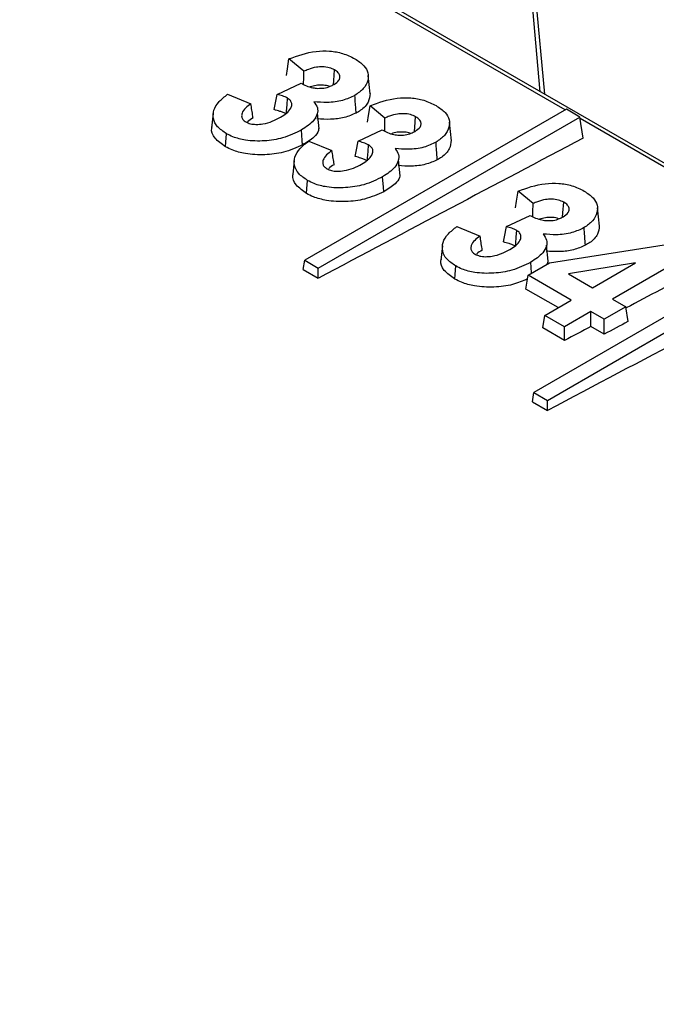
# Model space of a CAD drawing. Units: millimetres. Extents: x 404 to 9507, y -6656 to 875.
# Drawn here: x 3755 to 3765, y -3735 to -3720 of the extents above; entities that cross this region are included whole.
import ezdxf

# ---------------------------------------------------------------- set-up
doc = ezdxf.new("R2010")
doc.units = ezdxf.units.MM
doc.layers.get('0').update_dxf_attribs({"lineweight": 25})

msp = doc.modelspace()

# ---------------------------------------------------------------- linework, layer by layer
at = {"color": 8, "linetype": 'Continuous', "lineweight": 25}
for p, q in [((3763.452, -3720.672), (3763.06, -3716.348)), ((3763.842, -3720.958), (3759.301, -3718.336)), ((3767.434, -3723.031), (3764.078, -3721.094))]:
    msp.add_line(p, q, dxfattribs=at)
at = {"color": 7, "linetype": 'Continuous', "lineweight": 25}
for p, q in [((3763.522, -3720.712), (3763.118, -3716.257)), ((3767.487, -3723.001), (3759.396, -3718.33)), ((3759.747, -3720.352), (3759.513, -3720.157)), ((3759.329, -3720.713), (3759.703, -3720.536)), ((3758.553, -3720.712), (3758.917, -3720.861)), ((3758.326, -3721.014), (3758.302, -3721.236)), ((3763.862, -3720.946), (3759.761, -3723.314)), ((3759.986, -3721.256), (3759.959, -3721.006)), ((3761.018, -3721.086), (3760.785, -3720.891)), ((3764.074, -3721.069), (3763.862, -3720.946)), ((3759.973, -3723.436), (3764.074, -3721.069)), ((3764.124, -3721.401), (3764.074, -3721.069)), ((3760.6, -3721.447), (3760.974, -3721.27)), ((3759.825, -3721.445), (3760.188, -3721.595)), ((3759.597, -3721.748), (3759.573, -3721.97)), ((3761.257, -3721.99), (3761.231, -3721.739)), ((3763.339, -3722.426), (3763.105, -3722.231)), ((3762.921, -3722.787), (3763.295, -3722.61)), ((3762.146, -3722.785), (3762.509, -3722.935)), ((3767.838, -3722.798), (3763.353, -3725.387)), ((3763.565, -3725.51), (3768.05, -3722.921)), ((3761.918, -3723.088), (3761.894, -3723.31)), ((3763.578, -3723.329), (3763.551, -3723.079)), ((3763.597, -3723.355), (3765.559, -3723.048)), ((3759.738, -3723.461), (3759.761, -3723.314)), ((3759.761, -3723.314), (3759.973, -3723.436)), ((3765.83, -3723.205), (3764.584, -3723.923)), ((3759.738, -3723.461), (3759.973, -3723.596)), ((3759.973, -3723.596), (3759.973, -3723.436)), ((3763.261, -3723.549), (3763.597, -3723.355)), ((3764.944, -3723.356), (3763.895, -3723.525)), ((3764.273, -3723.744), (3764.944, -3723.356)), ((3763.228, -3723.765), (3763.261, -3723.549)), ((3763.936, -3723.938), (3763.261, -3723.549)), ((3763.895, -3723.525), (3764.273, -3723.744)), ((3763.733, -3724.056), (3763.228, -3723.765)), ((3763.521, -3724.178), (3763.936, -3723.938)), ((3764.584, -3723.923), (3764.792, -3724.043)), ((3764.792, -3724.043), (3764.455, -3724.238)), ((3764.827, -3724.275), (3764.792, -3724.043)), ((3763.491, -3724.375), (3763.521, -3724.178)), ((3763.832, -3724.358), (3763.521, -3724.178)), ((3764.247, -3724.118), (3763.832, -3724.358)), ((3764.455, -3724.238), (3764.247, -3724.118)), ((3764.247, -3724.353), (3764.247, -3724.118)), ((3764.455, -3724.472), (3764.455, -3724.238)), ((3763.832, -3724.572), (3763.491, -3724.375)), ((3763.832, -3724.572), (3763.832, -3724.358)), ((3764.455, -3724.472), (3764.247, -3724.353)), ((3763.33, -3725.535), (3763.353, -3725.387)), ((3763.353, -3725.387), (3763.565, -3725.51)), ((3763.33, -3725.535), (3763.565, -3725.67)), ((3763.565, -3725.67), (3763.565, -3725.51))]:
    msp.add_line(p, q, dxfattribs=at)
at = {"color": 7, "linetype": 'Continuous', "lineweight": 25, "flags": 128}
for points in [[(3759.474, -3720.416), (3759.49, -3720.313), (3759.513, -3720.157)], [(3760.211, -3720.563), (3760.216, -3720.495), (3760.228, -3720.33)], [(3760.788, -3720.706), (3760.772, -3720.561), (3760.757, -3720.416)], [(3759.282, -3720.953), (3759.298, -3720.873), (3759.329, -3720.713)], [(3759.472, -3721.022), (3759.476, -3720.977), (3759.483, -3720.875), (3759.491, -3720.773)], [(3760.745, -3721.15), (3760.761, -3721.047), (3760.785, -3720.891)], [(3761.482, -3721.297), (3761.487, -3721.229), (3761.499, -3721.064)], [(3762.059, -3721.44), (3762.043, -3721.295), (3762.028, -3721.15)], [(3759.728, -3721.506), (3759.723, -3721.436), (3759.711, -3721.272)], [(3758.52, -3721.534), (3758.525, -3721.461), (3758.534, -3721.33)], [(3760.553, -3721.687), (3760.569, -3721.607), (3760.6, -3721.447)], [(3760.743, -3721.756), (3760.747, -3721.711), (3760.754, -3721.609), (3760.762, -3721.507)], [(3759.791, -3722.268), (3759.796, -3722.195), (3759.806, -3722.063)], [(3760.999, -3722.24), (3760.994, -3722.17), (3760.982, -3722.005)], [(3763.066, -3722.49), (3763.082, -3722.387), (3763.105, -3722.231)], [(3763.803, -3722.637), (3763.808, -3722.569), (3763.82, -3722.404)], [(3764.38, -3722.78), (3764.364, -3722.635), (3764.349, -3722.49)], [(3762.874, -3723.027), (3762.89, -3722.947), (3762.921, -3722.787)], [(3763.064, -3723.096), (3763.068, -3723.051), (3763.075, -3722.949), (3763.083, -3722.847)], [(3762.112, -3723.608), (3762.117, -3723.535), (3762.127, -3723.403)], [(3763.315, -3723.518), (3763.315, -3723.51), (3763.303, -3723.345)]]:
    msp.add_lwpolyline(points, dxfattribs=at)
at = {"color": 7, "linetype": 'Continuous', "lineweight": 25}
for centre, major_axis, ratio, start_param, end_param in [((3928.024, -7902.594), (2059.441, 4367.962), 0.625261, 0.694032, 0.695247), ((3931.616, -7904.668), (2059.441, 4367.962), 0.625261, 0.693958, 0.695247), ((3930.752, -7904.169), (2059.441, 4367.962), 0.625261, 0.694319, 0.694634), ((3930.752, -7904.169), (2059.441, 4367.962), 0.625261, 0.694795, 0.694916), ((3930.959, -7904.289), (2059.441, 4367.962), 0.625261, 0.694686, 0.694795), ((3775.772, -7814.701), (2278.08, 4248.277), 0.597163, 0.726048, 0.77351), ((3775.913, -7814.777), (2277.98, 4248.103), 0.597163, 0.726048, 0.773509)]:
    msp.add_ellipse(centre, major_axis=major_axis, ratio=ratio, start_param=start_param, end_param=end_param, dxfattribs=at)
for points, knots in [([(3759.513, -3720.157), (3759.65, -3720.108), (3759.847, -3720.035), (3760.153, -3720.029), (3760.371, -3720.067), (3760.486, -3720.125), (3760.548, -3720.155)], [0, 0, 0, 0, 0.414539, 0.601113, 0.787664, 1, 1, 1, 1]), ([(3760.548, -3720.155), (3760.6, -3720.19), (3760.696, -3720.254), (3760.762, -3720.376), (3760.755, -3720.5), (3760.694, -3720.627), (3760.595, -3720.695), (3760.547, -3720.729)], [0, 0, 0, 0, 0.212853, 0.397865, 0.582497, 0.796352, 1, 1, 1, 1]), ([(3759.743, -3720.556), (3759.743, -3720.546), (3759.744, -3720.478), (3759.746, -3720.409), (3759.747, -3720.352)], [0, 0, 0, 0, 0.157424, 1, 1, 1, 1]), ([(3760.228, -3720.33), (3760.202, -3720.318), (3760.147, -3720.292), (3760.043, -3720.28), (3759.928, -3720.287), (3759.829, -3720.315), (3759.77, -3720.342), (3759.747, -3720.352)], [0, 0, 0, 0, 0.188256, 0.393398, 0.575317, 0.834239, 1, 1, 1, 1]), ([(3760.218, -3720.559), (3760.249, -3720.538), (3760.298, -3720.505), (3760.317, -3720.445), (3760.306, -3720.396), (3760.271, -3720.357), (3760.239, -3720.337), (3760.228, -3720.33)], [0, 0, 0, 0, 0.314718, 0.501295, 0.687249, 0.885538, 1, 1, 1, 1]), ([(3759.703, -3720.536), (3759.73, -3720.551), (3759.784, -3720.581), (3759.876, -3720.611), (3759.94, -3720.617), (3759.967, -3720.619)], [0, 0, 0, 0, 0.364602, 0.731762, 1, 1, 1, 1]), ([(3760.148, -3720.591), (3760.14, -3720.588), (3760.106, -3720.573), (3760.03, -3720.568), (3759.934, -3720.571), (3759.878, -3720.588), (3759.848, -3720.597)], [0, 0, 0, 0, 0.092939, 0.397093, 0.678578, 1, 1, 1, 1]), ([(3759.967, -3720.619), (3759.999, -3720.619), (3760.067, -3720.618), (3760.154, -3720.593), (3760.199, -3720.569), (3760.218, -3720.559)], [0, 0, 0, 0, 0.33992, 0.727595, 1, 1, 1, 1]), ([(3760.784, -3720.698), (3760.779, -3720.744), (3760.77, -3720.839), (3760.674, -3720.943), (3760.59, -3720.992), (3760.567, -3721.006)], [0, 0, 0, 0, 0.399013, 0.831219, 1, 1, 1, 1]), ([(3758.534, -3721.33), (3758.483, -3721.295), (3758.382, -3721.226), (3758.319, -3721.094), (3758.326, -3720.957), (3758.408, -3720.825), (3758.505, -3720.749), (3758.553, -3720.712)], [0, 0, 0, 0, 0.198994, 0.392394, 0.585058, 0.796397, 1, 1, 1, 1]), ([(3758.917, -3720.861), (3758.887, -3720.883), (3758.826, -3720.927), (3758.775, -3720.999), (3758.769, -3721.061), (3758.789, -3721.111), (3758.822, -3721.134), (3758.84, -3721.146)], [0, 0, 0, 0, 0.264546, 0.531898, 0.716432, 0.852503, 1, 1, 1, 1]), ([(3758.951, -3721.083), (3758.95, -3721.074), (3758.944, -3721.033), (3758.932, -3720.959), (3758.922, -3720.894), (3758.917, -3720.861)], [0, 0, 0, 0, 0.113635, 0.556815, 1, 1, 1, 1]), ([(3759.491, -3720.773), (3759.479, -3720.767), (3759.454, -3720.754), (3759.4, -3720.734), (3759.357, -3720.721), (3759.329, -3720.713)], [0, 0, 0, 0, 0.256413, 0.513086, 1, 1, 1, 1]), ([(3759.382, -3721.072), (3759.415, -3721.052), (3759.481, -3721.01), (3759.543, -3720.94), (3759.562, -3720.875), (3759.55, -3720.822), (3759.517, -3720.791), (3759.495, -3720.776), (3759.491, -3720.773)], [0, 0, 0, 0, 0.249041, 0.499977, 0.685963, 0.825509, 0.966452, 1, 1, 1, 1]), ([(3759.905, -3720.83), (3759.927, -3720.86), (3759.971, -3720.921), (3759.962, -3721.024), (3759.894, -3721.15), (3759.782, -3721.224), (3759.711, -3721.272)], [0, 0, 0, 0, 0.201224, 0.402517, 0.620469, 1, 1, 1, 1]), ([(3760.547, -3720.729), (3760.486, -3720.758), (3760.36, -3720.819), (3760.124, -3720.848), (3759.974, -3720.835), (3759.905, -3720.83)], [0, 0, 0, 0, 0.340027, 0.702052, 1, 1, 1, 1]), ([(3760.567, -3721.006), (3760.566, -3720.99), (3760.562, -3720.942), (3760.555, -3720.85), (3760.55, -3720.773), (3760.547, -3720.729)], [0, 0, 0, 0, 0.164921, 0.522786, 1, 1, 1, 1]), ([(3760.785, -3720.891), (3760.921, -3720.841), (3761.118, -3720.769), (3761.424, -3720.762), (3761.642, -3720.801), (3761.758, -3720.859), (3761.819, -3720.889)], [0, 0, 0, 0, 0.414539, 0.601113, 0.787664, 1, 1, 1, 1]), ([(3759.472, -3721.022), (3759.457, -3721.014), (3759.425, -3720.998), (3759.361, -3720.976), (3759.312, -3720.962), (3759.282, -3720.953)], [0, 0, 0, 0, 0.276368, 0.558392, 1, 1, 1, 1]), ([(3760.567, -3721.006), (3760.507, -3721.032), (3760.39, -3721.083), (3760.169, -3721.112), (3760.023, -3721.102), (3759.952, -3721.097)], [0, 0, 0, 0, 0.345519, 0.678823, 1, 1, 1, 1]), ([(3761.499, -3721.064), (3761.473, -3721.052), (3761.418, -3721.026), (3761.314, -3721.014), (3761.2, -3721.021), (3761.101, -3721.049), (3761.041, -3721.075), (3761.018, -3721.086)], [0, 0, 0, 0, 0.188256, 0.393398, 0.575317, 0.834239, 1, 1, 1, 1]), ([(3761.819, -3720.889), (3761.871, -3720.924), (3761.968, -3720.988), (3762.034, -3721.11), (3762.026, -3721.234), (3761.965, -3721.361), (3761.866, -3721.429), (3761.818, -3721.463)], [0, 0, 0, 0, 0.212853, 0.397865, 0.582497, 0.796352, 1, 1, 1, 1]), ([(3758.84, -3721.146), (3758.862, -3721.157), (3758.908, -3721.178), (3759.004, -3721.187), (3759.125, -3721.177), (3759.259, -3721.138), (3759.34, -3721.094), (3759.382, -3721.072)], [0, 0, 0, 0, 0.1392, 0.279749, 0.462243, 0.726247, 1, 1, 1, 1]), ([(3758.951, -3721.083), (3758.918, -3721.101), (3758.885, -3721.119), (3758.866, -3721.143), (3758.866, -3721.143)], [0, 0, 0, 0, 0.9901448, 1, 1, 1, 1]), ([(3761.014, -3721.29), (3761.014, -3721.279), (3761.015, -3721.211), (3761.017, -3721.143), (3761.018, -3721.086)], [0, 0, 0, 0, 0.157424, 1, 1, 1, 1]), ([(3761.489, -3721.293), (3761.52, -3721.272), (3761.569, -3721.239), (3761.589, -3721.179), (3761.577, -3721.13), (3761.542, -3721.091), (3761.511, -3721.071), (3761.499, -3721.064)], [0, 0, 0, 0, 0.314718, 0.501294, 0.687249, 0.885538, 1, 1, 1, 1]), ([(3758.52, -3721.534), (3758.459, -3721.491), (3758.34, -3721.406), (3758.289, -3721.286), (3758.307, -3721.227), (3758.31, -3721.218)], [0, 0, 0, 0, 0.467489, 0.918002, 1, 1, 1, 1]), ([(3759.711, -3721.272), (3759.617, -3721.318), (3759.447, -3721.402), (3759.131, -3721.452), (3758.857, -3721.443), (3758.654, -3721.392), (3758.567, -3721.347), (3758.534, -3721.33)], [0, 0, 0, 0, 0.280621, 0.506363, 0.732255, 0.89858, 1, 1, 1, 1]), ([(3759.979, -3721.248), (3759.978, -3721.259), (3759.975, -3721.307), (3759.899, -3721.401), (3759.791, -3721.467), (3759.728, -3721.506)], [0, 0, 0, 0, 0.105147, 0.469415, 1, 1, 1, 1]), ([(3760.974, -3721.27), (3761.001, -3721.285), (3761.056, -3721.315), (3761.147, -3721.344), (3761.211, -3721.35), (3761.238, -3721.353)], [0, 0, 0, 0, 0.364602, 0.731762, 1, 1, 1, 1]), ([(3761.419, -3721.325), (3761.411, -3721.322), (3761.377, -3721.307), (3761.301, -3721.302), (3761.205, -3721.305), (3761.149, -3721.322), (3761.119, -3721.331)], [0, 0, 0, 0, 0.092939, 0.397093, 0.678578, 1, 1, 1, 1]), ([(3761.238, -3721.353), (3761.27, -3721.353), (3761.339, -3721.352), (3761.425, -3721.327), (3761.47, -3721.303), (3761.489, -3721.293)], [0, 0, 0, 0, 0.33992, 0.727594, 1, 1, 1, 1]), ([(3759.806, -3722.063), (3759.754, -3722.029), (3759.653, -3721.96), (3759.59, -3721.828), (3759.597, -3721.691), (3759.679, -3721.558), (3759.777, -3721.483), (3759.825, -3721.445)], [0, 0, 0, 0, 0.198994, 0.392394, 0.585058, 0.796397, 1, 1, 1, 1]), ([(3760.762, -3721.507), (3760.75, -3721.501), (3760.726, -3721.488), (3760.671, -3721.467), (3760.628, -3721.455), (3760.6, -3721.447)], [0, 0, 0, 0, 0.256413, 0.513086, 1, 1, 1, 1]), ([(3761.818, -3721.463), (3761.757, -3721.492), (3761.631, -3721.553), (3761.396, -3721.582), (3761.245, -3721.569), (3761.177, -3721.564)], [0, 0, 0, 0, 0.340027, 0.702053, 1, 1, 1, 1]), ([(3761.838, -3721.739), (3761.837, -3721.724), (3761.833, -3721.676), (3761.827, -3721.584), (3761.821, -3721.507), (3761.818, -3721.463)], [0, 0, 0, 0, 0.1649208, 0.5227859, 1, 1, 1, 1]), ([(3762.055, -3721.432), (3762.051, -3721.478), (3762.041, -3721.573), (3761.946, -3721.677), (3761.862, -3721.726), (3761.838, -3721.739)], [0, 0, 0, 0, 0.399013, 0.831219, 1, 1, 1, 1]), ([(3759.728, -3721.506), (3759.632, -3721.549), (3759.459, -3721.628), (3759.135, -3721.669), (3758.853, -3721.654), (3758.644, -3721.599), (3758.554, -3721.552), (3758.52, -3721.534)], [0, 0, 0, 0, 0.277167, 0.503321, 0.729636, 0.897482, 1, 1, 1, 1]), ([(3760.188, -3721.595), (3760.158, -3721.617), (3760.097, -3721.661), (3760.046, -3721.733), (3760.04, -3721.795), (3760.06, -3721.845), (3760.093, -3721.868), (3760.111, -3721.88)], [0, 0, 0, 0, 0.264546, 0.531898, 0.716432, 0.852503, 1, 1, 1, 1]), ([(3760.223, -3721.817), (3760.221, -3721.808), (3760.215, -3721.767), (3760.203, -3721.693), (3760.193, -3721.628), (3760.188, -3721.595)], [0, 0, 0, 0, 0.113636, 0.556815, 1, 1, 1, 1]), ([(3760.653, -3721.806), (3760.686, -3721.785), (3760.752, -3721.744), (3760.814, -3721.674), (3760.833, -3721.609), (3760.822, -3721.556), (3760.789, -3721.525), (3760.766, -3721.51), (3760.762, -3721.507)], [0, 0, 0, 0, 0.249041, 0.499977, 0.685962, 0.825509, 0.966452, 1, 1, 1, 1]), ([(3761.177, -3721.564), (3761.199, -3721.594), (3761.243, -3721.655), (3761.233, -3721.758), (3761.165, -3721.884), (3761.053, -3721.958), (3760.982, -3722.005)], [0, 0, 0, 0, 0.201224, 0.402517, 0.620469, 1, 1, 1, 1]), ([(3760.743, -3721.756), (3760.728, -3721.748), (3760.697, -3721.732), (3760.632, -3721.71), (3760.583, -3721.696), (3760.553, -3721.687)], [0, 0, 0, 0, 0.276368, 0.558391, 1, 1, 1, 1]), ([(3761.838, -3721.739), (3761.778, -3721.766), (3761.662, -3721.817), (3761.44, -3721.846), (3761.294, -3721.836), (3761.223, -3721.831)], [0, 0, 0, 0, 0.345519, 0.678823, 1, 1, 1, 1]), ([(3760.111, -3721.88), (3760.134, -3721.891), (3760.179, -3721.912), (3760.276, -3721.921), (3760.396, -3721.911), (3760.531, -3721.871), (3760.612, -3721.828), (3760.653, -3721.806)], [0, 0, 0, 0, 0.1392, 0.279749, 0.462243, 0.726247, 1, 1, 1, 1]), ([(3760.223, -3721.817), (3760.19, -3721.835), (3760.156, -3721.853), (3760.137, -3721.877), (3760.137, -3721.877)], [0, 0, 0, 0, 0.990144, 1, 1, 1, 1]), ([(3759.791, -3722.268), (3759.73, -3722.225), (3759.612, -3722.14), (3759.56, -3722.02), (3759.579, -3721.961), (3759.582, -3721.952)], [0, 0, 0, 0, 0.467489, 0.918002, 1, 1, 1, 1]), ([(3760.982, -3722.005), (3760.888, -3722.052), (3760.718, -3722.136), (3760.402, -3722.185), (3760.128, -3722.177), (3759.926, -3722.126), (3759.839, -3722.081), (3759.806, -3722.063)], [0, 0, 0, 0, 0.280621, 0.506364, 0.732255, 0.898581, 1, 1, 1, 1]), ([(3761.251, -3721.982), (3761.25, -3721.993), (3761.246, -3722.041), (3761.17, -3722.135), (3761.063, -3722.201), (3760.999, -3722.24)], [0, 0, 0, 0, 0.105147, 0.469415, 1, 1, 1, 1]), ([(3760.999, -3722.24), (3760.903, -3722.283), (3760.73, -3722.361), (3760.406, -3722.403), (3760.124, -3722.388), (3759.915, -3722.333), (3759.825, -3722.286), (3759.791, -3722.268)], [0, 0, 0, 0, 0.277167, 0.503321, 0.729637, 0.897482, 1, 1, 1, 1]), ([(3763.105, -3722.231), (3763.242, -3722.181), (3763.439, -3722.109), (3763.745, -3722.102), (3763.963, -3722.141), (3764.078, -3722.199), (3764.14, -3722.229)], [0, 0, 0, 0, 0.414539, 0.601113, 0.787664, 1, 1, 1, 1]), ([(3764.14, -3722.229), (3764.192, -3722.264), (3764.288, -3722.328), (3764.354, -3722.449), (3764.347, -3722.574), (3764.286, -3722.7), (3764.187, -3722.769), (3764.139, -3722.803)], [0, 0, 0, 0, 0.212853, 0.397865, 0.582497, 0.796352, 1, 1, 1, 1]), ([(3763.82, -3722.404), (3763.794, -3722.391), (3763.739, -3722.365), (3763.635, -3722.354), (3763.521, -3722.361), (3763.421, -3722.389), (3763.362, -3722.415), (3763.339, -3722.426)], [0, 0, 0, 0, 0.188256, 0.393398, 0.575317, 0.834239, 1, 1, 1, 1]), ([(3763.81, -3722.633), (3763.841, -3722.612), (3763.89, -3722.578), (3763.909, -3722.519), (3763.898, -3722.47), (3763.863, -3722.431), (3763.831, -3722.411), (3763.82, -3722.404)], [0, 0, 0, 0, 0.314718, 0.501294, 0.687249, 0.885538, 1, 1, 1, 1]), ([(3763.335, -3722.63), (3763.335, -3722.619), (3763.336, -3722.551), (3763.338, -3722.483), (3763.339, -3722.426)], [0, 0, 0, 0, 0.157424, 1, 1, 1, 1]), ([(3763.295, -3722.61), (3763.322, -3722.625), (3763.376, -3722.655), (3763.468, -3722.684), (3763.532, -3722.69), (3763.559, -3722.693)], [0, 0, 0, 0, 0.364602, 0.731761, 1, 1, 1, 1]), ([(3763.74, -3722.665), (3763.732, -3722.661), (3763.698, -3722.647), (3763.622, -3722.642), (3763.526, -3722.645), (3763.47, -3722.662), (3763.44, -3722.671)], [0, 0, 0, 0, 0.092938, 0.397093, 0.678578, 1, 1, 1, 1]), ([(3763.559, -3722.693), (3763.591, -3722.693), (3763.66, -3722.692), (3763.746, -3722.667), (3763.791, -3722.643), (3763.81, -3722.633)], [0, 0, 0, 0, 0.33992, 0.727594, 1, 1, 1, 1]), ([(3762.127, -3723.403), (3762.075, -3723.368), (3761.974, -3723.3), (3761.911, -3723.168), (3761.918, -3723.031), (3762, -3722.898), (3762.098, -3722.822), (3762.146, -3722.785)], [0, 0, 0, 0, 0.198994, 0.392394, 0.585058, 0.796397, 1, 1, 1, 1]), ([(3763.083, -3722.847), (3763.071, -3722.84), (3763.046, -3722.827), (3762.992, -3722.807), (3762.949, -3722.795), (3762.921, -3722.787)], [0, 0, 0, 0, 0.256414, 0.513087, 1, 1, 1, 1]), ([(3762.974, -3723.146), (3763.007, -3723.125), (3763.073, -3723.084), (3763.135, -3723.014), (3763.154, -3722.949), (3763.142, -3722.896), (3763.109, -3722.865), (3763.087, -3722.85), (3763.083, -3722.847)], [0, 0, 0, 0, 0.249041, 0.499978, 0.685963, 0.825509, 0.966453, 1, 1, 1, 1]), ([(3764.139, -3722.803), (3764.078, -3722.832), (3763.952, -3722.892), (3763.717, -3722.922), (3763.566, -3722.909), (3763.497, -3722.903)], [0, 0, 0, 0, 0.340027, 0.702053, 1, 1, 1, 1]), ([(3764.159, -3723.079), (3764.158, -3723.064), (3764.154, -3723.016), (3764.148, -3722.924), (3764.142, -3722.847), (3764.139, -3722.803)], [0, 0, 0, 0, 0.164921, 0.522786, 1, 1, 1, 1]), ([(3764.376, -3722.772), (3764.372, -3722.818), (3764.362, -3722.913), (3764.266, -3723.017), (3764.182, -3723.066), (3764.159, -3723.079)], [0, 0, 0, 0, 0.399012, 0.831219, 1, 1, 1, 1]), ([(3762.509, -3722.935), (3762.479, -3722.957), (3762.418, -3723.001), (3762.367, -3723.072), (3762.361, -3723.135), (3762.381, -3723.185), (3762.414, -3723.208), (3762.432, -3723.22)], [0, 0, 0, 0, 0.264546, 0.531898, 0.716432, 0.852502, 1, 1, 1, 1]), ([(3762.543, -3723.156), (3762.542, -3723.148), (3762.536, -3723.107), (3762.524, -3723.033), (3762.514, -3722.968), (3762.509, -3722.935)], [0, 0, 0, 0, 0.113636, 0.556815, 1, 1, 1, 1]), ([(3763.497, -3722.903), (3763.519, -3722.934), (3763.563, -3722.995), (3763.554, -3723.098), (3763.486, -3723.224), (3763.374, -3723.298), (3763.303, -3723.345)], [0, 0, 0, 0, 0.201224, 0.402517, 0.620469, 1, 1, 1, 1]), ([(3762.432, -3723.22), (3762.454, -3723.23), (3762.5, -3723.251), (3762.597, -3723.261), (3762.717, -3723.25), (3762.852, -3723.211), (3762.933, -3723.168), (3762.974, -3723.146)], [0, 0, 0, 0, 0.1392, 0.279749, 0.462243, 0.726247, 1, 1, 1, 1]), ([(3762.543, -3723.156), (3762.51, -3723.174), (3762.477, -3723.193), (3762.458, -3723.216), (3762.458, -3723.217)], [0, 0, 0, 0, 0.9901445, 1, 1, 1, 1]), ([(3763.064, -3723.096), (3763.049, -3723.088), (3763.018, -3723.072), (3762.953, -3723.049), (3762.904, -3723.036), (3762.874, -3723.027)], [0, 0, 0, 0, 0.276368, 0.558391, 1, 1, 1, 1]), ([(3764.159, -3723.079), (3764.099, -3723.105), (3763.983, -3723.157), (3763.761, -3723.186), (3763.615, -3723.176), (3763.544, -3723.17)], [0, 0, 0, 0, 0.345519, 0.678823, 1, 1, 1, 1]), ([(3762.112, -3723.608), (3762.051, -3723.565), (3761.932, -3723.48), (3761.881, -3723.36), (3761.899, -3723.3), (3761.902, -3723.291)], [0, 0, 0, 0, 0.467489, 0.918002, 1, 1, 1, 1]), ([(3763.571, -3723.322), (3763.571, -3723.333), (3763.571, -3723.355), (3763.555, -3723.375), (3763.546, -3723.385)], [0, 0, 0, 0, 0.4905814, 1, 1, 1, 1]), ([(3763.303, -3723.345), (3763.209, -3723.392), (3763.039, -3723.476), (3762.723, -3723.525), (3762.449, -3723.517), (3762.246, -3723.466), (3762.159, -3723.42), (3762.127, -3723.403)], [0, 0, 0, 0, 0.280621, 0.506363, 0.732255, 0.898581, 1, 1, 1, 1]), ([(3763.253, -3723.606), (3763.178, -3723.639), (3763.025, -3723.706), (3762.727, -3723.742), (3762.445, -3723.728), (3762.236, -3723.673), (3762.146, -3723.626), (3762.112, -3723.608)], [0, 0, 0, 0, 0.229513, 0.470577, 0.711812, 0.890724, 1, 1, 1, 1])]:
    msp.add_open_spline(points, degree=3, knots=knots, dxfattribs=at)

doc.saveas('drawing.dxf')
